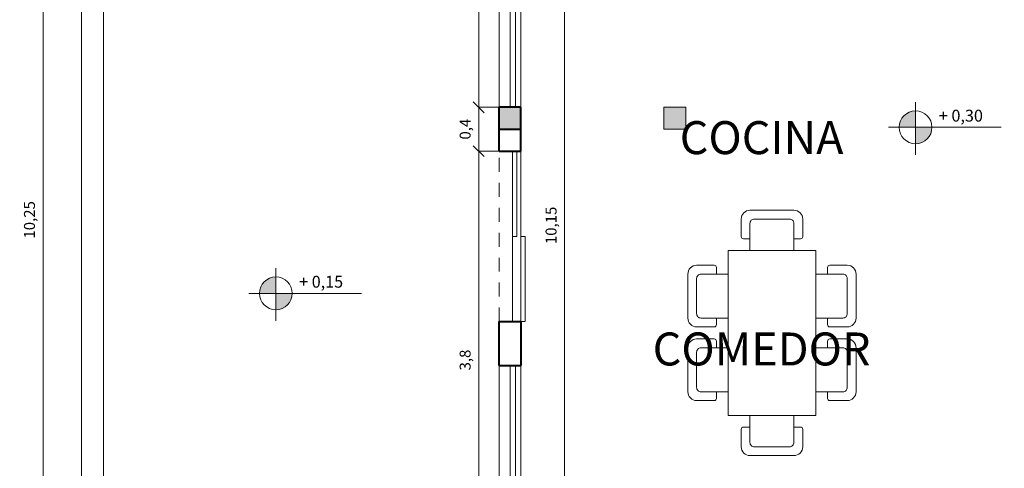
# Model space of a CAD drawing. Units: millimetres. Extents: x 2932.4 to 3008.9, y 882.1 to 936.4.
# Drawn here: x 2945.2 to 2954.1, y 903.4 to 907.4 of the extents above; entities that cross this region are included whole.
import ezdxf

# ---------------------------------------------------------------- set-up
doc = ezdxf.new("R2010")
doc.units = ezdxf.units.MM
doc.linetypes.add('TRAZOS', pattern=[19.05, 12.7, -6.35])
for name, color, linetype, lineweight in [('carpinteria', 30, 'Continuous', 20), ('cotas', 130, 'Continuous', 15), ('Estructura', 102, 'Continuous', 5), ('Muebles', 252, 'Continuous', 5), ('muro', 90, 'Continuous', 40), ('terreno', 110, 'Continuous', 18), ('TEXTO', 50, 'Continuous', 13), ('vista', 40, 'TRAZOS', 18)]:
    doc.layers.add(name, color=color, linetype=linetype, lineweight=lineweight)
doc.styles.add('Estilo2', font='supef___.ttf', dxfattribs={"height": 0.1})
doc.styles.get("Standard").update_dxf_attribs({"font": 'arial.ttf'})
doc.dimstyles.new('Copia de cel1', dxfattribs={"dimtxt": 0.1, "dimasz": 0.1, "dimexe": 0, "dimexo": 0, "dimgap": 0.05, "dimtad": 1, "dimtxsty": 'Estilo2', "dimblk": 'OBLIQUE', "dimcen": 0, "dimclrd": 256, "dimclre": 256, "dimclrt": 256, "dimadec": 0, "dimazin": 0, "dimtfac": 1, "dimtmove": 0, "dimatfit": 3, "dimfxl": 1, "dimlwd": -1, "dimlwe": -1, "dimarcsym": 1})

# ---------------------------------------------------------------- blocks, each defined once
blk = doc.blocks.new('_Oblique')
at = {"color": 0, "linetype": 'ByBlock', "lineweight": -2}
blk.add_line((-0.5, -0.5), (0.5, 0.5), dxfattribs=at)
blk = doc.blocks.new('*D393')
at = {"layer": 'cotas', "transparency": 16777216}
for p, q in [((2945.9188, 910.7367), (2945.3678, 910.7367)), ((2945.3678, 910.7367), (2945.3678, 900.4867)), ((2945.7188, 900.4867), (2945.3678, 900.4867))]:
    blk.add_line(p, q, dxfattribs=at)
at = {"layer": 'Defpoints', "color": 0, "transparency": 16777216}
for p in [(2945.9188, 910.7367), (2945.3678, 900.4867), (2945.7188, 900.4867)]:
    blk.add_point(p, dxfattribs=at)
at = {"layer": 'cotas', "transparency": 16777216, "xscale": 0.1, "yscale": 0.1, "zscale": 0.1}
for p, rotation in [((2945.3678, 910.7367), 90), ((2945.3678, 900.4867), 270)]:
    blk.add_blockref('_Oblique', p, dxfattribs=dict(at, rotation=rotation))
at = {"layer": 'cotas', "transparency": 16777216, "insert": (2945.2572, 905.6117), "char_height": 0.1, "attachment_point": 5, "rotation": 90, "style": 'Estilo2'}
blk.add_mtext('10,25', dxfattribs=at)
blk = doc.blocks.new('*D395')
at = {"layer": 'cotas', "transparency": 16777216}
for p, q in [((2949.7188, 910.6367), (2949.3336, 910.6367)), ((2949.3336, 910.6367), (2949.3336, 906.6367)), ((2949.5188, 906.6367), (2949.3336, 906.6367))]:
    blk.add_line(p, q, dxfattribs=at)
at = {"layer": 'Defpoints', "color": 0, "transparency": 16777216}
for p in [(2949.7188, 910.6367), (2949.3336, 906.6367), (2949.5188, 906.6367)]:
    blk.add_point(p, dxfattribs=at)
at = {"layer": 'cotas', "transparency": 16777216, "xscale": 0.1, "yscale": 0.1, "zscale": 0.1}
for p, rotation in [((2949.3336, 910.6367), 90), ((2949.3336, 906.6367), 270)]:
    blk.add_blockref('_Oblique', p, dxfattribs=dict(at, rotation=rotation))
at = {"layer": 'cotas', "transparency": 16777216, "insert": (2949.2336, 908.6367), "char_height": 0.1, "attachment_point": 5, "rotation": 90, "style": 'Estilo2'}
blk.add_mtext('4', dxfattribs=at)
blk = doc.blocks.new('*D396')
at = {"layer": 'cotas', "transparency": 16777216}
for p, q in [((2949.5188, 906.6367), (2949.3336, 906.6367)), ((2949.3336, 906.6367), (2949.3336, 906.2367)), ((2949.5188, 906.2367), (2949.3336, 906.2367))]:
    blk.add_line(p, q, dxfattribs=at)
at = {"layer": 'Defpoints', "color": 0, "transparency": 16777216}
for p in [(2949.5188, 906.6367), (2949.3336, 906.2367), (2949.5188, 906.2367)]:
    blk.add_point(p, dxfattribs=at)
at = {"layer": 'cotas', "transparency": 16777216, "xscale": 0.1, "yscale": 0.1, "zscale": 0.1}
for p, rotation in [((2949.3336, 906.6367), 90), ((2949.3336, 906.2367), 270)]:
    blk.add_blockref('_Oblique', p, dxfattribs=dict(at, rotation=rotation))
at = {"layer": 'cotas', "transparency": 16777216, "insert": (2949.2234, 906.4367), "char_height": 0.1, "attachment_point": 5, "rotation": 90, "style": 'Estilo2'}
blk.add_mtext('0,4', dxfattribs=at)
blk = doc.blocks.new('*D397')
at = {"layer": 'cotas', "transparency": 16777216}
for p, q in [((2949.5188, 906.2367), (2949.3336, 906.2367)), ((2949.3336, 906.2367), (2949.3336, 902.4367)), ((2949.5188, 902.4367), (2949.3336, 902.4367))]:
    blk.add_line(p, q, dxfattribs=at)
at = {"layer": 'Defpoints', "color": 0, "transparency": 16777216}
for p in [(2949.5188, 906.2367), (2949.3336, 902.4367), (2949.5188, 902.4367)]:
    blk.add_point(p, dxfattribs=at)
at = {"layer": 'cotas', "transparency": 16777216, "xscale": 0.1, "yscale": 0.1, "zscale": 0.1}
for p, rotation in [((2949.3336, 906.2367), 90), ((2949.3336, 902.4367), 270)]:
    blk.add_blockref('_Oblique', p, dxfattribs=dict(at, rotation=rotation))
at = {"layer": 'cotas', "transparency": 16777216, "insert": (2949.2232, 904.3367), "char_height": 0.1, "attachment_point": 5, "rotation": 90, "style": 'Estilo2'}
blk.add_mtext('3,8', dxfattribs=at)
blk = doc.blocks.new('*D402')
at = {"layer": 'cotas', "transparency": 16777216}
for p, q in [((2949.7188, 910.6367), (2950.1156, 910.6367)), ((2950.1156, 900.4867), (2950.1156, 910.6367)), ((2949.7188, 900.4867), (2950.1156, 900.4867))]:
    blk.add_line(p, q, dxfattribs=at)
at = {"layer": 'Defpoints', "color": 0, "transparency": 16777216}
for p in [(2949.7188, 910.6367), (2950.1156, 910.6367), (2949.7188, 900.4867)]:
    blk.add_point(p, dxfattribs=at)
at = {"layer": 'cotas', "transparency": 16777216, "xscale": 0.1, "yscale": 0.1, "zscale": 0.1}
for p, rotation in [((2950.1156, 910.6367), 90), ((2950.1156, 900.4867), 270)]:
    blk.add_blockref('_Oblique', p, dxfattribs=dict(at, rotation=rotation))
at = {"layer": 'cotas', "transparency": 16777216, "insert": (2950.0055, 905.5617), "char_height": 0.1, "attachment_point": 5, "rotation": 90, "style": 'Estilo2'}
blk.add_mtext('10,15', dxfattribs=at)
blk = doc.blocks.new('*D485')
at = {"layer": 'cotas', "transparency": 16777216}
for p, q in [((2949.7188, 910.6367), (2944.9007, 910.6367)), ((2944.9007, 890.0867), (2944.9007, 910.5567)), ((2945.7188, 890.0867), (2944.9007, 890.0867))]:
    blk.add_line(p, q, dxfattribs=at)
blk.add_solid([(2944.8873, 910.5567), (2944.914, 910.5567), (2944.9007, 910.6367)], dxfattribs=at)
at = {"layer": 'Defpoints', "color": 0, "transparency": 16777216}
for p in [(2944.9007, 910.6367), (2949.7188, 910.6367), (2945.7188, 890.0867)]:
    blk.add_point(p, dxfattribs=at)
at = {"layer": 'cotas', "transparency": 16777216, "insert": (2944.7901, 906.6268), "char_height": 0.1, "attachment_point": 5, "rotation": 90, "style": 'Estilo2'}
blk.add_mtext('20,55', dxfattribs=at)
blk = doc.blocks.new('_None')
blk = doc.blocks.new('*D309')
at = {"layer": 'cotas', "transparency": 16777216}
for p, q in [((2944.9007, 910.7867), (2944.9007, 911.1961)), ((2949.5188, 910.7867), (2944.9007, 910.7867)), ((2944.9007, 890.0867), (2944.9007, 910.7067)), ((2945.7188, 890.0867), (2944.9007, 890.0867))]:
    blk.add_line(p, q, dxfattribs=at)
blk.add_solid([(2944.8873, 910.7067), (2944.914, 910.7067), (2944.9007, 910.7867)], dxfattribs=at)
at = {"layer": 'Defpoints', "color": 0, "transparency": 16777216}
for p in [(2949.5188, 910.7867), (2944.9007, 890.0867), (2945.7188, 890.0867)]:
    blk.add_point(p, dxfattribs=at)
at = {"layer": 'cotas', "transparency": 16777216, "insert": (2944.7899, 911.0314), "char_height": 0.1, "attachment_point": 5, "rotation": 90, "style": 'Estilo2'}
blk.add_mtext('20,7', dxfattribs=at)
blk = doc.blocks.new('*D310')
at = {"layer": 'cotas', "transparency": 16777216}
for p, q in [((2951.2188, 912.6367), (2944.9007, 912.6367)), ((2944.9007, 890.0867), (2944.9007, 912.5567)), ((2945.7188, 890.0867), (2944.9007, 890.0867))]:
    blk.add_line(p, q, dxfattribs=at)
blk.add_solid([(2944.8873, 912.5567), (2944.914, 912.5567), (2944.9007, 912.6367)], dxfattribs=at)
at = {"layer": 'Defpoints', "color": 0, "transparency": 16777216}
for p in [(2944.9007, 912.6367), (2951.2188, 912.6367), (2945.7188, 890.0867)]:
    blk.add_point(p, dxfattribs=at)
at = {"layer": 'cotas', "transparency": 16777216, "insert": (2944.7901, 911.6329), "char_height": 0.1, "attachment_point": 5, "rotation": 90, "style": 'Estilo2'}
blk.add_mtext('22,55', dxfattribs=at)
blk = doc.blocks.new('*D311')
at = {"layer": 'cotas', "transparency": 16777216}
for p, q in [((2951.0188, 912.7867), (2944.9007, 912.7867)), ((2944.9007, 912.7067), (2944.9007, 890.0867)), ((2945.7188, 890.0867), (2944.9007, 890.0867))]:
    blk.add_line(p, q, dxfattribs=at)
blk.add_solid([(2944.8873, 912.7067), (2944.914, 912.7067), (2944.9007, 912.7867)], dxfattribs=at)
at = {"layer": 'Defpoints', "color": 0, "transparency": 16777216}
for p in [(2951.0188, 912.7867), (2944.9007, 890.0867), (2945.7188, 890.0867)]:
    blk.add_point(p, dxfattribs=at)
at = {"layer": 'cotas', "transparency": 16777216, "insert": (2944.7899, 912.719), "char_height": 0.1, "attachment_point": 5, "rotation": 90, "style": 'Estilo2'}
blk.add_mtext('22,7', dxfattribs=at)
blk = doc.blocks.new('*D312')
at = {"layer": 'cotas', "transparency": 16777216}
for p, q in [((2951.2188, 915.9367), (2944.9007, 915.9367)), ((2944.9007, 890.0867), (2944.9007, 915.8567)), ((2945.7188, 890.0867), (2944.9007, 890.0867))]:
    blk.add_line(p, q, dxfattribs=at)
blk.add_solid([(2944.8873, 915.8567), (2944.914, 915.8567), (2944.9007, 915.9367)], dxfattribs=at)
at = {"layer": 'Defpoints', "color": 0, "transparency": 16777216}
for p in [(2944.9007, 915.9367), (2951.2188, 915.9367), (2945.7188, 890.0867)]:
    blk.add_point(p, dxfattribs=at)
at = {"layer": 'cotas', "transparency": 16777216, "insert": (2944.7901, 914.3442), "char_height": 0.1, "attachment_point": 5, "rotation": 90, "style": 'Estilo2'}
blk.add_mtext('25,85', dxfattribs=at)
blk = doc.blocks.new('*D313')
at = {"layer": 'cotas', "transparency": 16777216}
for p, q in [((2951.0188, 916.1367), (2944.9007, 916.1367)), ((2944.9007, 916.0567), (2944.9007, 890.0867)), ((2945.7188, 890.0867), (2944.9007, 890.0867))]:
    blk.add_line(p, q, dxfattribs=at)
blk.add_solid([(2944.8873, 916.0567), (2944.914, 916.0567), (2944.9007, 916.1367)], dxfattribs=at)
at = {"layer": 'Defpoints', "color": 0, "transparency": 16777216}
for p in [(2951.0188, 916.1367), (2944.9007, 890.0867), (2945.7188, 890.0867)]:
    blk.add_point(p, dxfattribs=at)
at = {"layer": 'cotas', "transparency": 16777216, "insert": (2944.7901, 916.0414), "char_height": 0.1, "attachment_point": 5, "rotation": 90, "style": 'Estilo2'}
blk.add_mtext('26,05', dxfattribs=at)
blk = doc.blocks.new('*D314')
at = {"layer": 'cotas', "transparency": 16777216}
for p, q in [((2945.9188, 924.7367), (2944.9007, 924.7367)), ((2944.9007, 890.0867), (2944.9007, 924.6567)), ((2945.7188, 890.0867), (2944.9007, 890.0867))]:
    blk.add_line(p, q, dxfattribs=at)
blk.add_solid([(2944.8873, 924.6567), (2944.914, 924.6567), (2944.9007, 924.7367)], dxfattribs=at)
at = {"layer": 'Defpoints', "color": 0, "transparency": 16777216}
for p in [(2944.9007, 924.7367), (2945.9188, 924.7367), (2945.7188, 890.0867)]:
    blk.add_point(p, dxfattribs=at)
at = {"layer": 'cotas', "transparency": 16777216, "insert": (2944.7903, 920.1721), "char_height": 0.1, "attachment_point": 5, "rotation": 90, "style": 'Estilo2'}
blk.add_mtext('34,65', dxfattribs=at)
blk = doc.blocks.new('*D315')
at = {"layer": 'cotas', "transparency": 16777216}
for p, q in [((2944.9007, 924.8867), (2944.9007, 925.2939)), ((2945.7188, 924.8867), (2944.9007, 924.8867)), ((2944.9007, 890.0867), (2944.9007, 924.8067)), ((2945.7188, 890.0867), (2944.9007, 890.0867))]:
    blk.add_line(p, q, dxfattribs=at)
blk.add_solid([(2944.8873, 924.8067), (2944.914, 924.8067), (2944.9007, 924.8867)], dxfattribs=at)
at = {"layer": 'Defpoints', "color": 0, "transparency": 16777216}
for p in [(2945.7188, 924.8867), (2944.9007, 890.0867), (2945.7188, 890.0867)]:
    blk.add_point(p, dxfattribs=at)
at = {"layer": 'cotas', "transparency": 16777216, "insert": (2944.7902, 925.1303), "char_height": 0.1, "attachment_point": 5, "rotation": 90, "style": 'Estilo2'}
blk.add_mtext('34,8', dxfattribs=at)
blk = doc.blocks.new('*D316')
at = {"layer": 'cotas', "transparency": 16777216}
for p, q in [((2945.7188, 929.8867), (2944.9007, 929.8867)), ((2944.9007, 929.8067), (2944.9007, 890.0867)), ((2945.7188, 890.0867), (2944.9007, 890.0867))]:
    blk.add_line(p, q, dxfattribs=at)
blk.add_solid([(2944.8873, 929.8067), (2944.914, 929.8067), (2944.9007, 929.8867)], dxfattribs=at)
at = {"layer": 'Defpoints', "color": 0, "transparency": 16777216}
for p in [(2945.7188, 929.8867), (2944.9007, 890.0867), (2945.7188, 890.0867)]:
    blk.add_point(p, dxfattribs=at)
at = {"layer": 'cotas', "transparency": 16777216, "insert": (2944.7902, 928.3805), "char_height": 0.1, "attachment_point": 5, "rotation": 90, "style": 'Estilo2'}
blk.add_mtext('39,8', dxfattribs=at)
blk = doc.blocks.new('*D317')
at = {"layer": 'cotas', "transparency": 16777216}
for p, q in [((2945.7188, 930.0867), (2944.9007, 930.0867)), ((2944.9007, 930.0067), (2944.9007, 890.0867)), ((2945.7188, 890.0867), (2944.9007, 890.0867))]:
    blk.add_line(p, q, dxfattribs=at)
blk.add_solid([(2944.8873, 930.0067), (2944.914, 930.0067), (2944.9007, 930.0867)], dxfattribs=at)
at = {"layer": 'Defpoints', "color": 0, "transparency": 16777216}
for p in [(2945.7188, 930.0867), (2944.9007, 890.0867), (2945.7188, 890.0867)]:
    blk.add_point(p, dxfattribs=at)
at = {"layer": 'cotas', "transparency": 16777216, "insert": (2944.7987, 929.9853), "char_height": 0.1, "attachment_point": 5, "rotation": 90, "style": 'Estilo2'}
blk.add_mtext('40', dxfattribs=at)
blk = doc.blocks.new('columnas pb')
at = {"layer": 'Estructura'}
h = blk.add_hatch(color=4, dxfattribs=at)
h.dxf.hatch_style = 1
h.paths.add_polyline_path([(2878.1318, 971.9375), (2877.9318, 971.9375), (2877.9318, 971.7375), (2878.1318, 971.7375)])
h.paths.add_polyline_path([(2881.4818, 971.7375), (2881.4818, 971.9375), (2881.2818, 971.9375), (2881.2818, 971.7375)])
h.paths.add_polyline_path([(2884.4318, 971.9375), (2884.4318, 971.7375), (2884.6318, 971.7375), (2884.6318, 971.9375)])
h.paths.add_polyline_path([(2876.6318, 967.7875), (2876.4318, 967.7875), (2876.4318, 967.5875), (2876.6318, 967.5875)])
h.paths.add_polyline_path([(2881.2818, 967.7875), (2881.2818, 967.5875), (2881.4818, 967.5875), (2881.4818, 967.7875)])
h.paths.add_polyline_path([(2878.1318, 967.7875), (2877.9318, 967.7875), (2877.9318, 967.5875), (2878.1318, 967.5875)])
h.paths.add_polyline_path([(2884.6318, 967.5875), (2884.6318, 967.7875), (2884.4318, 967.7875), (2884.4318, 967.5875)])
h.paths.add_polyline_path([(2876.6318, 963.3875), (2876.6318, 963.5875), (2876.4318, 963.5875), (2876.4318, 963.3875)])
h.paths.add_polyline_path([(2881.2818, 963.5875), (2881.2818, 963.4375), (2881.4818, 963.4375), (2881.4818, 963.5875)], flags=17)
h.paths.add_polyline_path([(2881.2818, 963.3875), (2881.4818, 963.3875), (2881.4818, 963.5875), (2881.2818, 963.5875)])
h.paths.add_polyline_path([(2884.4318, 963.5875), (2884.4318, 963.3875), (2884.6318, 963.3875), (2884.6318, 963.5875)])
h.paths.add_polyline_path([(2872.8318, 961.6375), (2872.6318, 961.6375), (2872.6318, 961.4375), (2872.8318, 961.4375)])
h.paths.add_polyline_path([(2876.4318, 961.6375), (2876.4318, 961.4375), (2876.6318, 961.4375), (2876.6318, 961.6375)])
h.paths.add_polyline_path([(2884.4318, 961.6375), (2884.4318, 961.4375), (2884.6318, 961.4375), (2884.6318, 961.6375)])
h.paths.add_polyline_path([(2872.8318, 959.4875), (2872.6318, 959.4875), (2872.6318, 959.2875), (2872.8318, 959.2875)])
h.paths.add_polyline_path([(2876.6318, 959.4875), (2876.4318, 959.4875), (2876.4318, 959.2875), (2876.6318, 959.2875)])
h.paths.add_polyline_path([(2884.4318, 959.4875), (2884.4318, 959.2875), (2884.6318, 959.2875), (2884.6318, 959.4875)])
h.paths.add_polyline_path([(2872.8318, 956.4375), (2872.6318, 956.4375), (2872.6318, 956.2375), (2872.8318, 956.2375)])
h.paths.add_polyline_path([(2876.6318, 956.4375), (2876.4318, 956.4375), (2876.4318, 956.2375), (2876.6318, 956.2375)])
h.paths.add_polyline_path([(2884.6318, 956.4375), (2884.4318, 956.4375), (2884.4318, 956.2375), (2884.6318, 956.2375)])
h.paths.add_polyline_path([(2884.4318, 954.8375), (2884.4318, 954.6375), (2884.6318, 954.6375), (2884.6318, 954.8375)])
h.paths.add_polyline_path([(2884.4318, 953.4375), (2884.4318, 953.2375), (2884.6318, 953.2375), (2884.6318, 953.4375)])
at = {"layer": 'Estructura', "color": 4}
for points in [[(2876.6318, 967.5875), (2876.4318, 967.5875), (2876.4318, 967.7875), (2876.6318, 967.7875)], [(2876.6318, 967.5875), (2876.4318, 967.5875), (2876.4318, 967.7875), (2876.6318, 967.7875)], [(2878.1318, 967.5875), (2877.9318, 967.5875), (2877.9318, 967.7875), (2878.1318, 967.7875)]]:
    blk.add_lwpolyline(points, close=True, dxfattribs=at)

msp = doc.modelspace()

# ---------------------------------------------------------------- hatches: boundary and pattern name
at = {"layer": 'cotas'}
h = msp.add_hatch(color=256, dxfattribs=at)
h.dxf.hatch_style = 1
h.paths.add_polyline_path([(2953.3108, 906.4537), (2953.3108, 906.6031, 0.414214), (2953.1614, 906.4537)])
h.paths.add_polyline_path([(2953.4602, 906.4537), (2953.3108, 906.4537), (2953.3108, 906.3043, 0.414214)])
h = msp.add_hatch(color=256, dxfattribs=at)
h.dxf.hatch_style = 1
h.paths.add_polyline_path([(2947.4872, 905.0926, 0.414214), (2947.3378, 904.9432), (2947.4872, 904.9432)])
h.paths.add_polyline_path([(2947.6366, 904.9432), (2947.4872, 904.9432), (2947.4872, 904.7938, 0.414214)])

# ---------------------------------------------------------------- linework, layer by layer
at = {"layer": 'carpinteria'}
for p, q in [((2949.5188, 906.6367), (2949.5188, 910.7867)), ((2949.6188, 906.6367), (2949.6188, 910.7367)), ((2949.6688, 906.6367), (2949.6688, 910.6867)), ((2949.7188, 906.6367), (2949.7188, 910.6367)), ((2949.5188, 906.6367), (2949.7188, 906.6367)), ((2949.6413, 906.2365), (2949.6413, 904.6867)), ((2949.6413, 905.4616), (2949.6413, 906.2365)), ((2949.6801, 905.4616), (2949.6801, 906.2365)), ((2949.7188, 906.2365), (2949.7188, 904.6867)), ((2949.6801, 905.4616), (2949.6413, 905.4616)), ((2949.7188, 905.4616), (2949.7576, 905.4616)), ((2949.7576, 905.4616), (2949.7576, 904.6867)), ((2949.7576, 904.6867), (2949.7188, 904.6867)), ((2949.6188, 904.2867), (2949.6188, 902.4367)), ((2949.6688, 904.2867), (2949.6688, 902.4367))]:
    msp.add_line(p, q, dxfattribs=at)
msp.add_lwpolyline([(2949.7188, 904.2867), (2949.5188, 904.2867), (2949.5188, 902.4367), (2949.7188, 902.4367)], close=True, dxfattribs=at)
at = {"layer": 'cotas'}
for p, q in [((2953.3108, 906.6831), (2953.3108, 906.2029)), ((2953.065, 906.4537), (2954.0898, 906.4537)), ((2947.4872, 905.1726), (2947.4872, 904.6924)), ((2947.2414, 904.9432), (2948.2663, 904.9432))]:
    msp.add_line(p, q, dxfattribs=at)
for centre in [(2953.3108, 906.4537), (2947.4872, 904.9432)]:
    msp.add_circle(centre, 0.1494, dxfattribs=at)
at = {"layer": 'Muebles'}
for p, q in [((2951.6034, 905.3336), (2952.4034, 905.3336)), ((2951.6034, 905.3336), (2951.6034, 903.8336)), ((2952.4034, 905.3336), (2952.4034, 903.8336)), ((2951.6034, 903.8336), (2952.4034, 903.8336))]:
    msp.add_line(p, q, dxfattribs=at)
for points in [[(2952.2034, 905.4395), (2952.2634, 905.4395, 0.414214), (2952.2834, 905.4595), (2952.2834, 905.6195, 0.414214), (2952.2034, 905.6995), (2951.8034, 905.6995, 0.414214), (2951.7234, 905.6195), (2951.7234, 905.4595, 0.414214), (2951.7434, 905.4395), (2951.8034, 905.4395), (2951.8034, 905.5795, -0.414214), (2951.8434, 905.6195), (2952.1634, 905.6195, -0.414214), (2952.2034, 905.5795)], [(2952.2034, 905.4395), (2952.2034, 905.5795, 0.414214), (2952.1634, 905.6195), (2951.8434, 905.6195, 0.414214), (2951.8034, 905.5795), (2951.8034, 905.4395), (2951.8034, 905.3336), (2952.2034, 905.3336)], [(2951.3175, 904.6388, -0.414214), (2951.2375, 904.7188), (2951.2375, 905.1188, -0.414214), (2951.3175, 905.1988), (2951.4775, 905.1988, -0.414214), (2951.4975, 905.1788), (2951.4975, 905.1188), (2951.3575, 905.1188, 0.414214), (2951.3175, 905.0788), (2951.3175, 904.7588, 0.414214), (2951.3575, 904.7188), (2951.4975, 904.7188), (2951.4975, 904.6588, -0.414214), (2951.4775, 904.6388)], [(2952.6893, 904.6388, 0.414214), (2952.7693, 904.7188), (2952.7693, 905.1188, 0.414214), (2952.6893, 905.1988), (2952.5293, 905.1988, 0.414214), (2952.5093, 905.1788), (2952.5093, 905.1188), (2952.6493, 905.1188, -0.414214), (2952.6893, 905.0788), (2952.6893, 904.7588, -0.414214), (2952.6493, 904.7188), (2952.5093, 904.7188), (2952.5093, 904.6588, 0.414214), (2952.5293, 904.6388)], [(2951.3575, 904.7188, -0.414214), (2951.3175, 904.7588), (2951.3175, 905.0788, -0.414214), (2951.3575, 905.1188), (2951.4975, 905.1188), (2951.6034, 905.1188), (2951.6034, 904.7188), (2951.4975, 904.7188)], [(2952.6493, 904.7188, 0.414214), (2952.6893, 904.7588), (2952.6893, 905.0788, 0.414214), (2952.6493, 905.1188), (2952.5093, 905.1188), (2952.4034, 905.1188), (2952.4034, 904.7188), (2952.5093, 904.7188)], [(2951.4975, 904.0483), (2951.4975, 903.9883, -0.414214), (2951.4775, 903.9683), (2951.3175, 903.9683, -0.414214), (2951.2375, 904.0483), (2951.2375, 904.4483, -0.414214), (2951.3175, 904.5283), (2951.4775, 904.5283, -0.414214), (2951.4975, 904.5083), (2951.4975, 904.4483), (2951.3575, 904.4483, 0.414214), (2951.3175, 904.4083), (2951.3175, 904.0883, 0.414214), (2951.3575, 904.0483)], [(2952.5093, 904.0483), (2952.5093, 903.9883, 0.414214), (2952.5293, 903.9683), (2952.6893, 903.9683, 0.414214), (2952.7693, 904.0483), (2952.7693, 904.4483, 0.414214), (2952.6893, 904.5283), (2952.5293, 904.5283, 0.414214), (2952.5093, 904.5083), (2952.5093, 904.4483), (2952.6493, 904.4483, -0.414214), (2952.6893, 904.4083), (2952.6893, 904.0883, -0.414214), (2952.6493, 904.0483)], [(2951.3575, 904.0483, -0.414214), (2951.3175, 904.0883), (2951.3175, 904.4083, -0.414214), (2951.3575, 904.4483), (2951.4975, 904.4483), (2951.6034, 904.4483), (2951.6034, 904.0483), (2951.4975, 904.0483)], [(2952.6493, 904.0483, 0.414214), (2952.6893, 904.0883), (2952.6893, 904.4083, 0.414214), (2952.6493, 904.4483), (2952.5093, 904.4483), (2952.4034, 904.4483), (2952.4034, 904.0483), (2952.5093, 904.0483)], [(2952.1634, 903.5477, 0.414214), (2952.2034, 903.5877), (2952.2034, 903.7277), (2952.2034, 903.8336), (2951.8034, 903.8336), (2951.8034, 903.7277), (2951.8034, 903.5877, 0.414214), (2951.8434, 903.5477)], [(2952.2034, 903.4677, 0.414214), (2952.2834, 903.5477), (2952.2834, 903.7077, 0.414214), (2952.2634, 903.7277), (2952.2034, 903.7277), (2952.2034, 903.5877, -0.414214), (2952.1634, 903.5477), (2951.8434, 903.5477, -0.414214), (2951.8034, 903.5877), (2951.8034, 903.7277), (2951.7434, 903.7277, 0.414214), (2951.7234, 903.7077), (2951.7234, 903.5477, 0.414214), (2951.8034, 903.4677)]]:
    msp.add_lwpolyline(points, format="xyb", close=True, dxfattribs=at)
at = {"layer": 'muro'}
for p, q in [((2949.7188, 906.6367), (2949.5188, 906.6367)), ((2949.5188, 906.2367), (2949.5188, 906.6367)), ((2949.7188, 906.2367), (2949.7188, 906.6367)), ((2949.5188, 906.4367), (2949.7188, 906.4367)), ((2949.5188, 906.2367), (2949.7188, 906.2367)), ((2949.5188, 904.2867), (2949.5188, 904.6867)), ((2949.5188, 904.6867), (2949.7188, 904.6867)), ((2949.7188, 904.6867), (2949.7188, 904.2867)), ((2949.5188, 904.2867), (2949.7188, 904.2867))]:
    msp.add_line(p, q, dxfattribs=at)
at = {"layer": 'terreno'}
for p, q in [((2945.7188, 930.0867), (2945.7188, 890.0867)), ((2945.9188, 930.0867), (2945.9188, 900.4867))]:
    msp.add_line(p, q, dxfattribs=at)
at = {"layer": 'vista', "ltscale": 0.01}
msp.add_line((2949.5188, 904.6867), (2949.5188, 906.2367), dxfattribs=at)

# ---------------------------------------------------------------- block references
at = {"layer": 'Estructura', "color": 4}
msp.add_blockref('columnas pb', (73.087, -61.1508), dxfattribs=at)

# ---------------------------------------------------------------- texts
at = {"layer": 'cotas', "char_height": 0.10787, "attachment_point": 1}
for s, insert in [('+ 0,30', (2953.5228, 906.6135)), ('+ 0,15', (2947.6992, 905.103))]:
    msp.add_mtext(s, dxfattribs=dict(at, insert=insert))
at = {"layer": 'TEXTO', "char_height": 0.3, "attachment_point": 1}
for s, insert in [('COCINA', (2951.1637, 906.5097)), ('COMEDOR ', (2950.9173, 904.5874))]:
    msp.add_mtext_dynamic_manual_height_columns(s, width=1.868453, gutter_width=12.5, heights=[0], dxfattribs=dict(at, insert=insert))

# ---------------------------------------------------------------- dimensions: what is measured, and where the dimension line sits
at = {"layer": 'cotas'}
for base, p1, p2, override, picture, middle in [((2944.9007, 890.0867), (2945.7188, 930.0867), (2945.7188, 890.0867), {"dimasz": 0.08, "dimblk2": 'None', "dimsah": 1}, '*D317', (2944.9007, 929.9853)), ((2944.9007, 890.0867), (2945.7188, 929.8867), (2945.7188, 890.0867), {"dimasz": 0.08, "dimblk2": 'None', "dimsah": 1}, '*D316', (2944.9007, 928.3805)), ((2944.9007, 890.0867), (2945.7188, 924.8867), (2945.7188, 890.0867), {"dimasz": 0.08, "dimblk2": 'None', "dimsah": 1}, '*D315', (2944.9007, 925.1303)), ((2944.9007, 924.7367), (2945.7188, 890.0867), (2945.9188, 924.7367), {"dimasz": 0.08, "dimblk1": 'None', "dimsah": 1}, '*D314', (2944.9007, 920.1721)), ((2944.9007, 890.0867), (2951.0188, 916.1367), (2945.7188, 890.0867), {"dimasz": 0.08, "dimblk2": 'None', "dimsah": 1}, '*D313', (2944.9007, 916.0414)), ((2944.9007, 915.9367), (2945.7188, 890.0867), (2951.2188, 915.9367), {"dimasz": 0.08, "dimblk1": 'None', "dimsah": 1}, '*D312', (2944.9007, 914.3442)), ((2944.9007, 890.0867), (2951.0188, 912.7867), (2945.7188, 890.0867), {"dimasz": 0.08, "dimblk2": 'None', "dimsah": 1}, '*D311', (2944.9007, 912.719)), ((2944.9007, 912.6367), (2945.7188, 890.0867), (2951.2188, 912.6367), {"dimasz": 0.08, "dimblk1": 'None', "dimsah": 1}, '*D310', (2944.9007, 911.6329)), ((2944.9007, 890.0867), (2949.5188, 910.7867), (2945.7188, 890.0867), {"dimasz": 0.08, "dimblk2": 'None', "dimsah": 1}, '*D309', (2944.9007, 911.0314)), ((2944.9007, 910.6367), (2945.7188, 890.0867), (2949.7188, 910.6367), {"dimasz": 0.08, "dimblk1": 'None', "dimsah": 1}, '*D485', (2944.9007, 906.6268))]:
    dim = msp.add_linear_dim(base=base, p1=p1, p2=p2, angle=90, dimstyle='Copia de cel1', override=override, dxfattribs=at)
    dim.commit()
    dim.dimension.update_dxf_attribs({"geometry": picture, "text_midpoint": middle, "dimtype": 160})
for base, p1, p2, picture, middle in [((2945.3678, 900.4867), (2945.9188, 910.7367), (2945.7188, 900.4867), '*D393', (2945.2572, 905.6117)), ((2949.3336, 906.6367), (2949.7188, 910.6367), (2949.5188, 906.6367), '*D395', (2949.2336, 908.6367)), ((2949.3336, 906.2367), (2949.5188, 906.6367), (2949.5188, 906.2367), '*D396', (2949.2234, 906.4367)), ((2949.3336, 902.4367), (2949.5188, 906.2367), (2949.5188, 902.4367), '*D397', (2949.2232, 904.3367))]:
    dim = msp.add_linear_dim(base=base, p1=p1, p2=p2, angle=90, dimstyle='Copia de cel1', override={"dimtmove": 1}, dxfattribs=at)
    dim.commit()
    dim.dimension.update_dxf_attribs({"geometry": picture, "text_midpoint": middle})
dim = msp.add_linear_dim(base=(2950.1156, 910.6367), p1=(2949.7188, 900.4867), p2=(2949.7188, 910.6367), angle=90, dimstyle='Copia de cel1', dxfattribs=at)
dim.commit()
dim.dimension.update_dxf_attribs({"geometry": '*D402', "text_midpoint": (2950.0055, 905.5617)})

doc.saveas('drawing.dxf')
